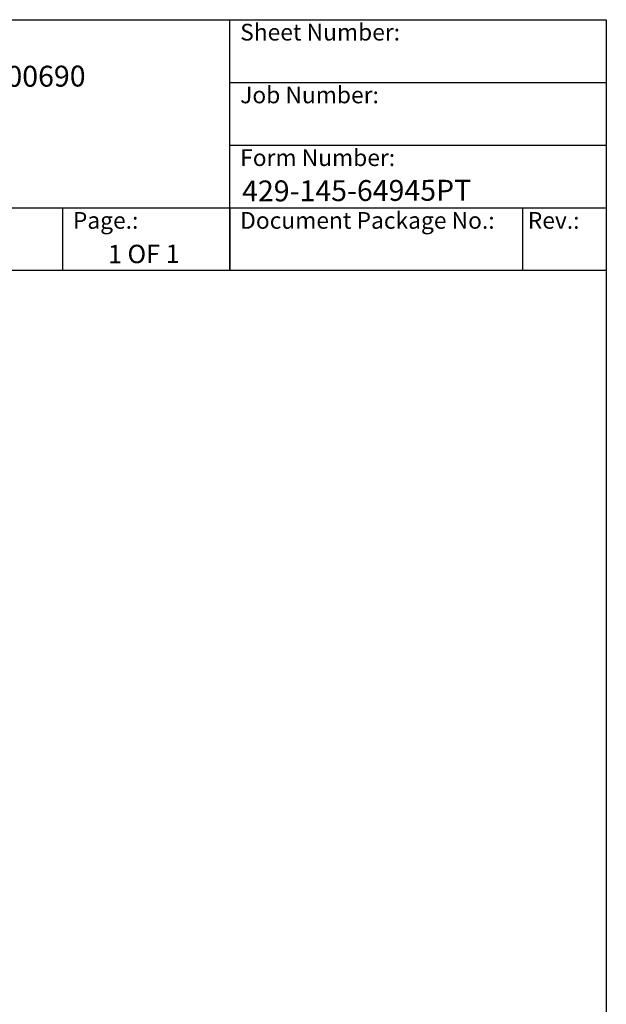
# Model space of a CAD drawing. Units: millimetres. Extents: x 218 to 2926, y 27 to 3814.
# Drawn here: x 1944 to 2926, y 2166 to 3814 of the extents above; entities that cross this region are included whole.
import ezdxf
from ezdxf.enums import TextEntityAlignment as Align

# ---------------------------------------------------------------- set-up
doc = ezdxf.new("R2010")
doc.units = ezdxf.units.MM
doc.header["$LTSCALE"] = 14
for name, color, linetype, lineweight in [('Sketch Geometry(Hillmar_metric)', 7, 'Continuous', 25), ('Symbols(Hillmar_metric)', 7, 'Continuous', 18), ('Visible Edges(Hillmar_metric)', 7, 'Continuous', 25)]:
    doc.layers.add(name, color=color, linetype=linetype, lineweight=lineweight)
doc.styles.add('Hillmar_Imperial_Parts_List', font='arial.ttf')
doc.styles.add('Hillmar_metric_title_block', font='arial.ttf')
doc.styles.add('Text Style48', font='arial.ttf')
doc.styles.add('Text Style95', font='arial.ttf')
doc.styles.add('Text Style96', font='arialbd.ttf')

# ---------------------------------------------------------------- blocks, each defined once
blk = doc.blocks.new('Borders Default Border')
at = {"layer": 'Sketch Geometry(Hillmar_metric)', "flags": 128}
blk.add_lwpolyline([(21, 12), (21, 272.4), (209, 272.4), (209, 12), (21, 12)], dxfattribs=at)
blk = doc.blocks.new('Title Blocks Hillmar_Metric')
at = {"layer": 'Visible Edges(Hillmar_metric)'}
for p, q in [((25.42, 271.67), (213.42, 271.67)), ((168.42, 241.67), (168.42, 271.67)), ((213.42, 271.67), (213.42, 241.67)), ((168.42, 264.17), (213.42, 264.17)), ((168.42, 256.67), (213.42, 256.67)), ((70.42, 249.17), (213.42, 249.17)), ((148.42, 249.17), (148.42, 241.67)), ((168.42, 249.17), (168.42, 241.67)), ((203.42, 241.67), (203.42, 249.17)), ((213.42, 241.67), (25.42, 241.67))]:
    blk.add_line(p, q, dxfattribs=at)
at = {"layer": 'Symbols(Hillmar_metric)', "color": 7, "char_height": 2, "attachment_point": 4, "style": 'Hillmar_Imperial_Parts_List'}
for s, insert, width in [('  Sheet Number:', (168.42, 269.92), 24.474), ('  Job Number:', (168.42, 262.42), 25.6993), ('  Form Number:', (168.42, 254.92), 28.5371), ('  Page.:', (148.42, 247.42), 13.531), ('  Document Package No.:', (168.42, 247.42), 33.9954), (' Rev.:', (203.42, 247.42), 16.4122)]:
    blk.add_mtext(s, dxfattribs=dict(at, insert=insert, width=width))
at = {"layer": 'Symbols(Hillmar_metric)', "color": 7}
for tag, p, height, rotation, style in [('<Line1>_001', (107.82, 267.85), 2.5, 0.2344, 'Text Style96'), ('<Line2>_001', (98.2, 263.45), 2.5, 0.2344, 'Text Style96'), ('<Line3>_001', (105.6, 259.09), 2.5, 0.2344, 'Text Style96'), ('<Line4>_001', (114.7, 254.76), 2.5, 0.2344, 'Text Style96'), ('<Line5>_001', (117.67, 250.39), 2.5, 0.2344, 'Text Style96'), ('<Form_Number>_001', (169.88, 249.94), 2.5, 0.2344, 'Text Style48'), ('<Page>_001', (153.84, 242.55), 2.2, 0.2344, 'Text Style95'), ('FILENAME_AND_PATH_001', (21.59, 14.11), 1.5, 90, 'Hillmar_metric_title_block')]:
    blk.add_attdef(tag, p, '', height=height, rotation=rotation, dxfattribs=dict(at, style=style))
at = {"layer": 'Symbols(Hillmar_metric)', "color": 7, "style": 'Text Style48'}
for tag, p in [('<Sheet_Number>', (169.92, 266.17)), ('<Job_Number>', (169.92, 258.67)), ('<Document_Package_Number.>', (169.92, 243.67))]:
    blk.add_attdef(tag, text='', height=2.5, rotation=0.2344, dxfattribs=at).set_placement(p, align=Align.MIDDLE_LEFT)
at = {"layer": 'Symbols(Hillmar_metric)', "color": 7}
for tag, height, style, p in [('<Document_Package_Number_Rev..>', 2.5, 'Text Style48', (208.42, 243.67)), ('<Date>', 2.2, 'Text Style95', (138.42, 243.67))]:
    blk.add_attdef(tag, text='', height=height, rotation=0.2344, dxfattribs=dict(at, style=style)).set_placement(p, align=Align.MIDDLE_CENTER)

msp = doc.modelspace()

# ---------------------------------------------------------------- block references
ref = msp.add_blockref('Title Blocks Hillmar_Metric', (-61.8648, 10.2182), dxfattribs=dict(xscale=14, yscale=14, zscale=14))
ref.add_attrib('<Line2>_001', 'TDB-MD20-400-30-030-050-00690', (1313.5851, 3698.7711), dxfattribs={"layer": 'Symbols(Hillmar_metric)', "color": 7, "height": 35, "rotation": 0.2343846, "style": 'Text Style96'})
ref.add_attrib('<Form_Number>_001', '429-145-64945PT', (2316.4499, 3509.3244), dxfattribs={"layer": 'Symbols(Hillmar_metric)', "color": 7, "height": 35, "rotation": 0.2343846, "style": 'Text Style48'})
ref.add_attrib('<Page>_001', '1 OF 1', (2091.9109, 3405.9272), dxfattribs={"layer": 'Symbols(Hillmar_metric)', "color": 7, "height": 30.8, "rotation": 0.2343846, "style": 'Text Style95'})
at = {"xscale": 14, "yscale": 14, "zscale": 14}
msp.add_blockref('Borders Default Border', (0, 0), dxfattribs=at)

doc.saveas('drawing.dxf')
